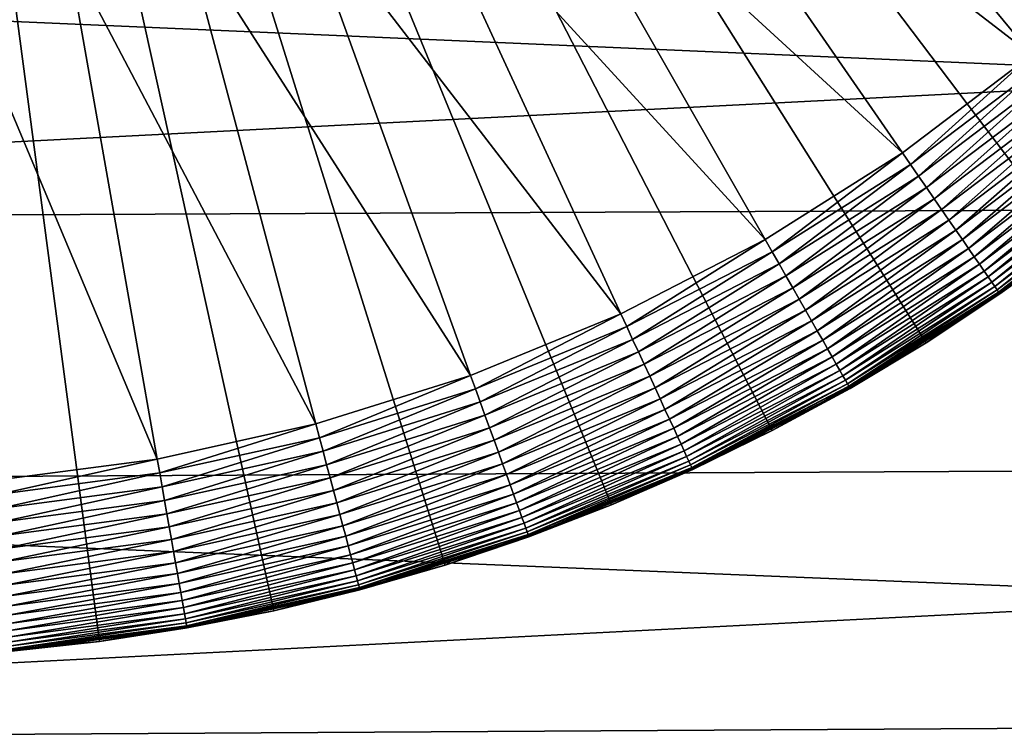
# Model space of a CAD drawing. Extents: x -22 to 74, y -175 to 22.
# Drawn here: x 61 to 64, y -6 to -4 of the extents above; entities that cross this region are included whole.
import ezdxf

# ---------------------------------------------------------------- set-up
doc = ezdxf.new("R2010")
doc.units = 0
doc.header["$MEASUREMENT"] = 0
doc.layers.add('L3', color=7, linetype='Continuous')
doc.layers.add('L5', color=7, linetype='Continuous')

msp = doc.modelspace()

# ---------------------------------------------------------------- linework, layer by layer
at = {"layer": 'L3', "color": 7}
for points in [[(64.56907, -4.455003, 154), (64.93717, -4.093013, 154), (60.55, 0, 154)], [(63.29823, -5.333594, 154), (63.74656, -5.077598, 154), (60.55, 0, 154)], [(60.55, 0, 154), (63.74656, -5.077598, 154), (64.17122, -4.78401, 154)], [(60.55, 0, 154), (64.17122, -4.78401, 154), (64.56907, -4.455003, 154)], [(61.84517, -5.858543, 154), (62.34401, -5.725517, 154), (60.55, 0, 154)], [(60.55, 0, 154), (62.34401, -5.725517, 154), (62.82955, -5.550101, 154)], [(60.55, 0, 154), (62.82955, -5.550101, 154), (63.29823, -5.333594, 154)], [(60.55, 0, 154), (60.8225, -5.993809, 154), (61.33675, -5.948195, 154)], [(60.55, 0, 154), (61.33675, -5.948195, 154), (61.84517, -5.858543, 154)], [(63.09912, -3.082525, 95), (64.05505, -4.238472, 95), (62.8247, -3.290249, 95)], [(63.09912, -3.082525, 95), (64.40643, -3.921472, 95), (64.05505, -4.238472, 95)], [(62.8247, -3.290249, 95), (63.67771, -4.524093, 95), (62.53343, -3.473613, 95)], [(62.8247, -3.290249, 95), (64.05505, -4.238472, 95), (63.67771, -4.524093, 95)], [(62.53343, -3.473613, 95), (63.27722, -4.776218, 95), (62.22748, -3.63126, 95)], [(62.53343, -3.473613, 95), (63.67771, -4.524093, 95), (63.27722, -4.776218, 95)], [(62.22748, -3.63126, 95), (62.85654, -4.992983, 95), (61.90911, -3.762023, 95)], [(62.22748, -3.63126, 95), (63.27722, -4.776218, 95), (62.85654, -4.992983, 95)], [(61.90911, -3.762023, 95), (62.41878, -5.172781, 95), (61.58068, -3.864932, 95)], [(61.90911, -3.762023, 95), (62.85654, -4.992983, 95), (62.41878, -5.172781, 95)], [(61.58068, -3.864932, 95), (61.96719, -5.314281, 95), (61.24462, -3.939227, 95)], [(61.58068, -3.864932, 95), (62.41878, -5.172781, 95), (61.96719, -5.314281, 95)], [(61.24462, -3.939227, 95), (61.5051, -5.416437, 95), (60.90341, -3.984357, 95)], [(61.24462, -3.939227, 95), (61.96719, -5.314281, 95), (61.5051, -5.416437, 95)], [(60.90341, -3.984357, 95), (61.5051, -5.416437, 95), (61.03594, -5.478491, 95)], [(63.70119, -4.558056, 95.0017), (63.67771, -4.524093, 95), (64.05505, -4.238472, 95)], [(63.70119, -4.558056, 95.0017), (64.05505, -4.238472, 95), (64.08136, -4.270291, 95.0017)], [(63.72451, -4.591787, 95.00682), (63.70119, -4.558056, 95.0017), (64.08136, -4.270291, 95.0017)], [(63.72451, -4.591787, 95.00682), (64.08136, -4.270291, 95.0017), (64.10749, -4.301893, 95.00682)], [(63.74751, -4.625056, 95.0153), (63.72451, -4.591787, 95.00682), (64.10749, -4.301893, 95.00682)], [(63.74751, -4.625056, 95.0153), (64.10749, -4.301893, 95.00682), (64.13327, -4.333062, 95.0153)], [(63.77003, -4.657635, 95.02709), (63.74751, -4.625056, 95.0153), (64.13327, -4.333062, 95.0153)], [(63.77003, -4.657635, 95.02709), (64.13327, -4.333062, 95.0153), (64.15851, -4.363584, 95.02709)], [(63.79193, -4.689302, 95.04211), (63.77003, -4.657635, 95.02709), (64.15851, -4.363584, 95.02709)], [(63.79193, -4.689302, 95.04211), (64.15851, -4.363584, 95.02709), (64.18304, -4.393251, 95.04211)], [(63.81305, -4.71984, 95.06027), (63.79193, -4.689302, 95.04211), (64.18304, -4.393251, 95.04211)], [(63.81305, -4.71984, 95.06027), (64.18304, -4.393251, 95.04211), (64.2067, -4.421862, 95.06027)], [(63.83323, -4.749042, 95.08142), (63.81305, -4.71984, 95.06027), (64.2067, -4.421862, 95.06027)], [(63.83323, -4.749042, 95.08142), (64.2067, -4.421862, 95.06027), (64.22932, -4.449219, 95.08142)], [(63.85235, -4.776707, 95.10543), (63.83323, -4.749042, 95.08142), (64.22932, -4.449219, 95.08142)], [(63.85235, -4.776707, 95.10543), (64.22932, -4.449219, 95.08142), (64.25076, -4.475138, 95.10543)], [(63.87029, -4.802646, 95.13213), (63.85235, -4.776707, 95.10543), (64.25076, -4.475138, 95.10543)], [(63.87029, -4.802646, 95.13213), (64.25076, -4.475138, 95.10543), (64.27085, -4.499439, 95.13213)], [(63.8869, -4.826682, 95.16136), (63.87029, -4.802646, 95.13213), (64.27085, -4.499439, 95.13213)], [(63.8869, -4.826682, 95.16136), (64.27085, -4.499439, 95.13213), (64.28948, -4.521958, 95.16136)], [(63.2977, -4.812074, 95.0017), (63.27722, -4.776218, 95), (63.67771, -4.524093, 95)], [(63.2977, -4.812074, 95.0017), (63.67771, -4.524093, 95), (63.70119, -4.558056, 95.0017)], [(63.90209, -4.848651, 95.19289), (63.8869, -4.826682, 95.16136), (64.28948, -4.521958, 95.16136)], [(63.90209, -4.848651, 95.19289), (64.28948, -4.521958, 95.16136), (64.3065, -4.54254, 95.19289)], [(63.31803, -4.847685, 95.00682), (63.2977, -4.812074, 95.0017), (63.70119, -4.558056, 95.0017)], [(63.31803, -4.847685, 95.00682), (63.70119, -4.558056, 95.0017), (63.72451, -4.591787, 95.00682)], [(63.91575, -4.868404, 95.22653), (63.90209, -4.848651, 95.19289), (64.3065, -4.54254, 95.19289)], [(63.91575, -4.868404, 95.22653), (64.3065, -4.54254, 95.19289), (64.3218, -4.561045, 95.22653)], [(63.92778, -4.885803, 95.26203), (63.91575, -4.868404, 95.22653), (64.3218, -4.561045, 95.22653)], [(63.92778, -4.885803, 95.26203), (64.3218, -4.561045, 95.22653), (64.33529, -4.577347, 95.26203)], [(63.33809, -4.882809, 95.0153), (63.31803, -4.847685, 95.00682), (63.72451, -4.591787, 95.00682)], [(63.33809, -4.882809, 95.0153), (63.72451, -4.591787, 95.00682), (63.74751, -4.625056, 95.0153)], [(63.9381, -4.900733, 95.29915), (63.92778, -4.885803, 95.26203), (64.33529, -4.577347, 95.26203)], [(63.9381, -4.900733, 95.29915), (64.33529, -4.577347, 95.26203), (64.34685, -4.591334, 95.29915)], [(63.94664, -4.913089, 95.33765), (63.9381, -4.900733, 95.29915), (64.34685, -4.591334, 95.29915)], [(63.94664, -4.913089, 95.33765), (64.34685, -4.591334, 95.29915), (64.35642, -4.60291, 95.33765)], [(63.95335, -4.922789, 95.37726), (63.94664, -4.913089, 95.33765), (64.35642, -4.60291, 95.33765)], [(63.95335, -4.922789, 95.37726), (64.35642, -4.60291, 95.33765), (64.36393, -4.611997, 95.37726)], [(63.95818, -4.929765, 95.4177), (63.95335, -4.922789, 95.37726), (64.36393, -4.611997, 95.37726)], [(63.95818, -4.929765, 95.4177), (64.36393, -4.611997, 95.37726), (64.36934, -4.618532, 95.4177)], [(63.96108, -4.933969, 95.45871), (63.95818, -4.929765, 95.4177), (64.36934, -4.618532, 95.4177)], [(63.96108, -4.933969, 95.45871), (64.36934, -4.618532, 95.4177), (64.3726, -4.622472, 95.45871)], [(63.35773, -4.917203, 95.02709), (63.33809, -4.882809, 95.0153), (63.74751, -4.625056, 95.0153)], [(63.35773, -4.917203, 95.02709), (63.74751, -4.625056, 95.0153), (63.77003, -4.657635, 95.02709)], [(64.16787, -4.779581, 95.5), (63.96108, -4.933969, 95.45871), (64.3726, -4.622472, 95.45871)], [(63.37681, -4.950636, 95.04211), (63.35773, -4.917203, 95.02709), (63.77003, -4.657635, 95.02709)], [(63.37681, -4.950636, 95.04211), (63.77003, -4.657635, 95.02709), (63.79193, -4.689302, 95.04211)], [(63.39522, -4.982876, 95.06027), (63.37681, -4.950636, 95.04211), (63.79193, -4.689302, 95.04211)], [(63.39522, -4.982876, 95.06027), (63.79193, -4.689302, 95.04211), (63.81305, -4.71984, 95.06027)], [(63.41282, -5.013704, 95.08142), (63.39522, -4.982876, 95.06027), (63.81305, -4.71984, 95.06027)], [(63.41282, -5.013704, 95.08142), (63.81305, -4.71984, 95.06027), (63.83323, -4.749042, 95.08142)], [(63.4295, -5.042911, 95.10543), (63.41282, -5.013704, 95.08142), (63.83323, -4.749042, 95.08142)], [(63.4295, -5.042911, 95.10543), (63.83323, -4.749042, 95.08142), (63.85235, -4.776707, 95.10543)], [(62.87386, -5.030466, 95.0017), (62.85654, -4.992983, 95), (63.27722, -4.776218, 95)], [(62.87386, -5.030466, 95.0017), (63.27722, -4.776218, 95), (63.2977, -4.812074, 95.0017)], [(63.44514, -5.070295, 95.13213), (63.4295, -5.042911, 95.10543), (63.85235, -4.776707, 95.10543)], [(63.44514, -5.070295, 95.13213), (63.85235, -4.776707, 95.10543), (63.87029, -4.802646, 95.13213)], [(63.74656, -5.077598, 154), (63.96205, -4.935374, 95.5), (64.17122, -4.78401, 154)], [(64.16787, -4.779581, 95.5), (63.96205, -4.935374, 95.5), (63.96108, -4.933969, 95.45871)], [(63.96205, -4.935374, 95.5), (64.16787, -4.779581, 95.5), (64.17122, -4.78401, 154)], [(62.89105, -5.067694, 95.00682), (62.87386, -5.030466, 95.0017), (63.2977, -4.812074, 95.0017)], [(62.89105, -5.067694, 95.00682), (63.2977, -4.812074, 95.0017), (63.31803, -4.847685, 95.00682)], [(63.45963, -5.095671, 95.16136), (63.44514, -5.070295, 95.13213), (63.87029, -4.802646, 95.13213)], [(63.45963, -5.095671, 95.16136), (63.87029, -4.802646, 95.13213), (63.8869, -4.826682, 95.16136)], [(62.90802, -5.10441, 95.0153), (62.89105, -5.067694, 95.00682), (63.31803, -4.847685, 95.00682)], [(62.90802, -5.10441, 95.0153), (63.31803, -4.847685, 95.00682), (63.33809, -4.882809, 95.0153)], [(63.47287, -5.118865, 95.19289), (63.45963, -5.095671, 95.16136), (63.8869, -4.826682, 95.16136)], [(63.47287, -5.118865, 95.19289), (63.8869, -4.826682, 95.16136), (63.90209, -4.848651, 95.19289)], [(63.48478, -5.139717, 95.22653), (63.47287, -5.118865, 95.19289), (63.90209, -4.848651, 95.19289)], [(63.48478, -5.139717, 95.22653), (63.90209, -4.848651, 95.19289), (63.91575, -4.868404, 95.22653)], [(63.49527, -5.158087, 95.26203), (63.48478, -5.139717, 95.22653), (63.91575, -4.868404, 95.22653)], [(63.49527, -5.158087, 95.26203), (63.91575, -4.868404, 95.22653), (63.92778, -4.885803, 95.26203)], [(62.92462, -5.140366, 95.02709), (62.90802, -5.10441, 95.0153), (63.33809, -4.882809, 95.0153)], [(62.92462, -5.140366, 95.02709), (63.33809, -4.882809, 95.0153), (63.35773, -4.917203, 95.02709)], [(63.50427, -5.173849, 95.29915), (63.49527, -5.158087, 95.26203), (63.92778, -4.885803, 95.26203)], [(63.50427, -5.173849, 95.29915), (63.92778, -4.885803, 95.26203), (63.9381, -4.900733, 95.29915)], [(63.51171, -5.186894, 95.33765), (63.50427, -5.173849, 95.29915), (63.9381, -4.900733, 95.29915)], [(63.51171, -5.186894, 95.33765), (63.9381, -4.900733, 95.29915), (63.94664, -4.913089, 95.33765)], [(62.94077, -5.175315, 95.04211), (62.92462, -5.140366, 95.02709), (63.35773, -4.917203, 95.02709)], [(62.94077, -5.175315, 95.04211), (63.35773, -4.917203, 95.02709), (63.37681, -4.950636, 95.04211)], [(63.51756, -5.197134, 95.37726), (63.51171, -5.186894, 95.33765), (63.94664, -4.913089, 95.33765)], [(63.51756, -5.197134, 95.37726), (63.94664, -4.913089, 95.33765), (63.95335, -4.922789, 95.37726)], [(63.52177, -5.204498, 95.4177), (63.51756, -5.197134, 95.37726), (63.95335, -4.922789, 95.37726)], [(63.52177, -5.204498, 95.4177), (63.95335, -4.922789, 95.37726), (63.95818, -4.929765, 95.4177)], [(63.52431, -5.208937, 95.45871), (63.52177, -5.204498, 95.4177), (63.95818, -4.929765, 95.4177)], [(63.52431, -5.208937, 95.45871), (63.95818, -4.929765, 95.4177), (63.96108, -4.933969, 95.45871)], [(63.96108, -4.933969, 95.45871), (63.7436, -5.072897, 95.5), (63.52431, -5.208937, 95.45871)], [(63.96108, -4.933969, 95.45871), (63.96205, -4.935374, 95.5), (63.7436, -5.072897, 95.5)], [(63.74656, -5.077598, 154), (63.7436, -5.072897, 95.5), (63.96205, -4.935374, 95.5)], [(62.95634, -5.209019, 95.06027), (62.94077, -5.175315, 95.04211), (63.37681, -4.950636, 95.04211)], [(62.95634, -5.209019, 95.06027), (63.37681, -4.950636, 95.04211), (63.39522, -4.982876, 95.06027)], [(62.43281, -5.211614, 95.0017), (62.41878, -5.172781, 95), (62.85654, -4.992983, 95)], [(62.43281, -5.211614, 95.0017), (62.85654, -4.992983, 95), (62.87386, -5.030466, 95.0017)], [(62.97123, -5.241247, 95.08142), (62.95634, -5.209019, 95.06027), (63.39522, -4.982876, 95.06027)], [(62.97123, -5.241247, 95.08142), (63.39522, -4.982876, 95.06027), (63.41282, -5.013704, 95.08142)], [(62.98533, -5.271778, 95.10543), (62.97123, -5.241247, 95.08142), (63.41282, -5.013704, 95.08142)], [(62.98533, -5.271778, 95.10543), (63.41282, -5.013704, 95.08142), (63.4295, -5.042911, 95.10543)], [(62.44674, -5.250182, 95.00682), (62.43281, -5.211614, 95.0017), (62.87386, -5.030466, 95.0017)], [(62.44674, -5.250182, 95.00682), (62.87386, -5.030466, 95.0017), (62.89105, -5.067694, 95.00682)], [(62.99856, -5.300406, 95.13213), (62.98533, -5.271778, 95.10543), (63.4295, -5.042911, 95.10543)], [(62.99856, -5.300406, 95.13213), (63.4295, -5.042911, 95.10543), (63.44514, -5.070295, 95.13213)], [(62.46049, -5.288221, 95.0153), (62.44674, -5.250182, 95.00682), (62.89105, -5.067694, 95.00682)], [(62.46049, -5.288221, 95.0153), (62.89105, -5.067694, 95.00682), (62.90802, -5.10441, 95.0153)], [(63.01081, -5.326933, 95.16136), (62.99856, -5.300406, 95.13213), (63.44514, -5.070295, 95.13213)], [(63.01081, -5.326933, 95.16136), (63.44514, -5.070295, 95.13213), (63.45963, -5.095671, 95.16136)], [(63.29823, -5.333594, 154), (63.52515, -5.21042, 95.5), (63.74656, -5.077598, 154)], [(63.52431, -5.208937, 95.45871), (63.7436, -5.072897, 95.5), (63.52515, -5.21042, 95.5)], [(63.52515, -5.21042, 95.5), (63.7436, -5.072897, 95.5), (63.74656, -5.077598, 154)], [(62.47394, -5.325472, 95.02709), (62.46049, -5.288221, 95.0153), (62.90802, -5.10441, 95.0153)], [(62.47394, -5.325472, 95.02709), (62.90802, -5.10441, 95.0153), (62.92462, -5.140366, 95.02709)], [(63.02201, -5.351179, 95.19289), (63.01081, -5.326933, 95.16136), (63.45963, -5.095671, 95.16136)], [(63.02201, -5.351179, 95.19289), (63.45963, -5.095671, 95.16136), (63.47287, -5.118865, 95.19289)], [(63.03208, -5.372979, 95.22653), (63.02201, -5.351179, 95.19289), (63.47287, -5.118865, 95.19289)], [(63.03208, -5.372979, 95.22653), (63.47287, -5.118865, 95.19289), (63.48478, -5.139717, 95.22653)], [(62.48702, -5.361679, 95.04211), (62.47394, -5.325472, 95.02709), (62.92462, -5.140366, 95.02709)], [(62.48702, -5.361679, 95.04211), (62.92462, -5.140366, 95.02709), (62.94077, -5.175315, 95.04211)], [(63.04095, -5.392183, 95.26203), (63.03208, -5.372979, 95.22653), (63.48478, -5.139717, 95.22653)], [(63.04095, -5.392183, 95.26203), (63.48478, -5.139717, 95.22653), (63.49527, -5.158087, 95.26203)], [(63.04856, -5.408659, 95.29915), (63.04095, -5.392183, 95.26203), (63.49527, -5.158087, 95.26203)], [(63.04856, -5.408659, 95.29915), (63.49527, -5.158087, 95.26203), (63.50427, -5.173849, 95.29915)], [(61.97783, -5.354177, 95.0017), (61.96719, -5.314281, 95), (62.41878, -5.172781, 95)], [(61.97783, -5.354177, 95.0017), (62.41878, -5.172781, 95), (62.43281, -5.211614, 95.0017)], [(62.49964, -5.396597, 95.06027), (62.48702, -5.361679, 95.04211), (62.94077, -5.175315, 95.04211)], [(62.49964, -5.396597, 95.06027), (62.94077, -5.175315, 95.04211), (62.95634, -5.209019, 95.06027)], [(63.05486, -5.422296, 95.33765), (63.04856, -5.408659, 95.29915), (63.50427, -5.173849, 95.29915)], [(63.05486, -5.422296, 95.33765), (63.50427, -5.173849, 95.29915), (63.51171, -5.186894, 95.33765)], [(63.05981, -5.433001, 95.37726), (63.05486, -5.422296, 95.33765), (63.51171, -5.186894, 95.33765)], [(63.05981, -5.433001, 95.37726), (63.51171, -5.186894, 95.33765), (63.51756, -5.197134, 95.37726)], [(61.98839, -5.3938, 95.00682), (61.97783, -5.354177, 95.0017), (62.43281, -5.211614, 95.0017)], [(61.98839, -5.3938, 95.00682), (62.43281, -5.211614, 95.0017), (62.44674, -5.250182, 95.00682)], [(62.5117, -5.429985, 95.08142), (62.49964, -5.396597, 95.06027), (62.95634, -5.209019, 95.06027)], [(62.5117, -5.429985, 95.08142), (62.95634, -5.209019, 95.06027), (62.97123, -5.241247, 95.08142)], [(63.06337, -5.440699, 95.4177), (63.05981, -5.433001, 95.37726), (63.51756, -5.197134, 95.37726)], [(63.06337, -5.440699, 95.4177), (63.51756, -5.197134, 95.37726), (63.52177, -5.204498, 95.4177)], [(63.06551, -5.44534, 95.45871), (63.06337, -5.440699, 95.4177), (63.52177, -5.204498, 95.4177)], [(63.06551, -5.44534, 95.45871), (63.52177, -5.204498, 95.4177), (63.52431, -5.208937, 95.45871)], [(63.29568, -5.328655, 95.5), (63.06551, -5.44534, 95.45871), (63.52431, -5.208937, 95.45871)], [(63.52431, -5.208937, 95.45871), (63.52515, -5.21042, 95.5), (63.29568, -5.328655, 95.5)], [(63.29823, -5.333594, 154), (63.29568, -5.328655, 95.5), (63.52515, -5.21042, 95.5)], [(61.99881, -5.43288, 95.0153), (61.98839, -5.3938, 95.00682), (62.44674, -5.250182, 95.00682)], [(61.99881, -5.43288, 95.0153), (62.44674, -5.250182, 95.00682), (62.46049, -5.288221, 95.0153)], [(62.52313, -5.461616, 95.10543), (62.5117, -5.429985, 95.08142), (62.97123, -5.241247, 95.08142)], [(62.52313, -5.461616, 95.10543), (62.97123, -5.241247, 95.08142), (62.98533, -5.271778, 95.10543)], [(62.53384, -5.491274, 95.13213), (62.52313, -5.461616, 95.10543), (62.98533, -5.271778, 95.10543)], [(62.53384, -5.491274, 95.13213), (62.98533, -5.271778, 95.10543), (62.99856, -5.300406, 95.13213)], [(62.00902, -5.471149, 95.02709), (61.99881, -5.43288, 95.0153), (62.46049, -5.288221, 95.0153)], [(62.00902, -5.471149, 95.02709), (62.46049, -5.288221, 95.0153), (62.47394, -5.325472, 95.02709)], [(62.54377, -5.518757, 95.16136), (62.53384, -5.491274, 95.13213), (62.99856, -5.300406, 95.13213)], [(62.54377, -5.518757, 95.16136), (62.99856, -5.300406, 95.13213), (63.01081, -5.326933, 95.16136)], [(61.51227, -5.4571, 95.0017), (61.5051, -5.416437, 95), (61.96719, -5.314281, 95)], [(61.51227, -5.4571, 95.0017), (61.96719, -5.314281, 95), (61.97783, -5.354177, 95.0017)], [(62.01894, -5.508347, 95.04211), (62.00902, -5.471149, 95.02709), (62.47394, -5.325472, 95.02709)], [(62.01894, -5.508347, 95.04211), (62.47394, -5.325472, 95.02709), (62.48702, -5.361679, 95.04211)], [(62.55285, -5.543876, 95.19289), (62.54377, -5.518757, 95.16136), (63.01081, -5.326933, 95.16136)], [(62.55285, -5.543876, 95.19289), (63.01081, -5.326933, 95.16136), (63.02201, -5.351179, 95.19289)], [(62.82955, -5.550101, 154), (63.06622, -5.44689, 95.5), (63.29823, -5.333594, 154)], [(63.29568, -5.328655, 95.5), (63.06622, -5.44689, 95.5), (63.06551, -5.44534, 95.45871)], [(63.06622, -5.44689, 95.5), (63.29568, -5.328655, 95.5), (63.29823, -5.333594, 154)], [(61.51939, -5.497484, 95.00682), (61.51227, -5.4571, 95.0017), (61.97783, -5.354177, 95.0017)], [(61.51939, -5.497484, 95.00682), (61.97783, -5.354177, 95.0017), (61.98839, -5.3938, 95.00682)], [(62.0285, -5.544219, 95.06027), (62.01894, -5.508347, 95.04211), (62.48702, -5.361679, 95.04211)], [(62.0285, -5.544219, 95.06027), (62.48702, -5.361679, 95.04211), (62.49964, -5.396597, 95.06027)], [(62.56101, -5.566461, 95.22653), (62.55285, -5.543876, 95.19289), (63.02201, -5.351179, 95.19289)], [(62.56101, -5.566461, 95.22653), (63.02201, -5.351179, 95.19289), (63.03208, -5.372979, 95.22653)], [(61.52641, -5.537314, 95.0153), (61.51939, -5.497484, 95.00682), (61.98839, -5.3938, 95.00682)], [(61.52641, -5.537314, 95.0153), (61.98839, -5.3938, 95.00682), (61.99881, -5.43288, 95.0153)], [(62.03765, -5.578521, 95.08142), (62.0285, -5.544219, 95.06027), (62.49964, -5.396597, 95.06027)], [(62.03765, -5.578521, 95.08142), (62.49964, -5.396597, 95.06027), (62.5117, -5.429985, 95.08142)], [(62.5682, -5.586355, 95.26203), (62.56101, -5.566461, 95.22653), (63.03208, -5.372979, 95.22653)], [(62.5682, -5.586355, 95.26203), (63.03208, -5.372979, 95.22653), (63.04095, -5.392183, 95.26203)], [(62.57436, -5.603426, 95.29915), (62.5682, -5.586355, 95.26203), (63.04095, -5.392183, 95.26203)], [(62.57436, -5.603426, 95.29915), (63.04095, -5.392183, 95.26203), (63.04856, -5.408659, 95.29915)], [(61.03959, -5.519619, 95.0017), (61.03594, -5.478491, 95), (61.5051, -5.416437, 95)], [(61.03959, -5.519619, 95.0017), (61.5051, -5.416437, 95), (61.51227, -5.4571, 95.0017)], [(62.57946, -5.617554, 95.33765), (62.57436, -5.603426, 95.29915), (63.04856, -5.408659, 95.29915)], [(62.57946, -5.617554, 95.33765), (63.04856, -5.408659, 95.29915), (63.05486, -5.422296, 95.33765)], [(62.58347, -5.628644, 95.37726), (62.57946, -5.617554, 95.33765), (63.05486, -5.422296, 95.33765)], [(62.58347, -5.628644, 95.37726), (63.05486, -5.422296, 95.33765), (63.05981, -5.433001, 95.37726)], [(61.53329, -5.57632, 95.02709), (61.52641, -5.537314, 95.0153), (61.99881, -5.43288, 95.0153)], [(61.53329, -5.57632, 95.02709), (61.99881, -5.43288, 95.0153), (62.00902, -5.471149, 95.02709)], [(62.04632, -5.611018, 95.10543), (62.03765, -5.578521, 95.08142), (62.5117, -5.429985, 95.08142)], [(62.04632, -5.611018, 95.10543), (62.5117, -5.429985, 95.08142), (62.52313, -5.461616, 95.10543)], [(62.58635, -5.63662, 95.4177), (62.58347, -5.628644, 95.37726), (63.05981, -5.433001, 95.37726)], [(62.58635, -5.63662, 95.4177), (63.05981, -5.433001, 95.37726), (63.06337, -5.440699, 95.4177)], [(62.58809, -5.641427, 95.45871), (62.58635, -5.63662, 95.4177), (63.06337, -5.440699, 95.4177)], [(62.58809, -5.641427, 95.45871), (63.06337, -5.440699, 95.4177), (63.06551, -5.44534, 95.45871)], [(63.06551, -5.44534, 95.45871), (62.82745, -5.544962, 95.5), (62.58809, -5.641427, 95.45871)], [(63.06551, -5.44534, 95.45871), (63.06622, -5.44689, 95.5), (62.82745, -5.544962, 95.5)], [(62.82955, -5.550101, 154), (62.82745, -5.544962, 95.5), (63.06622, -5.44689, 95.5)], [(61.04321, -5.560466, 95.00682), (61.03959, -5.519619, 95.0017), (61.51227, -5.4571, 95.0017)], [(61.04321, -5.560466, 95.00682), (61.51227, -5.4571, 95.0017), (61.51939, -5.497484, 95.00682)], [(61.53997, -5.614233, 95.04211), (61.53329, -5.57632, 95.02709), (62.00902, -5.471149, 95.02709)], [(61.53997, -5.614233, 95.04211), (62.00902, -5.471149, 95.02709), (62.01894, -5.508347, 95.04211)], [(62.05444, -5.641487, 95.13213), (62.04632, -5.611018, 95.10543), (62.52313, -5.461616, 95.10543)], [(62.05444, -5.641487, 95.13213), (62.52313, -5.461616, 95.10543), (62.53384, -5.491274, 95.13213)], [(61.04678, -5.600754, 95.0153), (61.04321, -5.560466, 95.00682), (61.51939, -5.497484, 95.00682)], [(61.04678, -5.600754, 95.0153), (61.51939, -5.497484, 95.00682), (61.52641, -5.537314, 95.0153)], [(61.54642, -5.650795, 95.06027), (61.53997, -5.614233, 95.04211), (62.01894, -5.508347, 95.04211)], [(61.54642, -5.650795, 95.06027), (62.01894, -5.508347, 95.04211), (62.0285, -5.544219, 95.06027)], [(62.06197, -5.669721, 95.16136), (62.05444, -5.641487, 95.13213), (62.53384, -5.491274, 95.13213)], [(62.06197, -5.669721, 95.16136), (62.53384, -5.491274, 95.13213), (62.54377, -5.518757, 95.16136)], [(61.05028, -5.640205, 95.02709), (61.04678, -5.600754, 95.0153), (61.52641, -5.537314, 95.0153)], [(61.05028, -5.640205, 95.02709), (61.52641, -5.537314, 95.0153), (61.53329, -5.57632, 95.02709)], [(62.06885, -5.695528, 95.19289), (62.06197, -5.669721, 95.16136), (62.54377, -5.518757, 95.16136)], [(62.06885, -5.695528, 95.19289), (62.54377, -5.518757, 95.16136), (62.55285, -5.543876, 95.19289)], [(61.55259, -5.685756, 95.08142), (61.54642, -5.650795, 95.06027), (62.0285, -5.544219, 95.06027)], [(61.55259, -5.685756, 95.08142), (62.0285, -5.544219, 95.06027), (62.03765, -5.578521, 95.08142)], [(62.07504, -5.71873, 95.22653), (62.06885, -5.695528, 95.19289), (62.55285, -5.543876, 95.19289)], [(62.07504, -5.71873, 95.22653), (62.55285, -5.543876, 95.19289), (62.56101, -5.566461, 95.22653)], [(62.08049, -5.73917, 95.26203), (62.07504, -5.71873, 95.22653), (62.56101, -5.566461, 95.22653)], [(62.08049, -5.73917, 95.26203), (62.56101, -5.566461, 95.22653), (62.5682, -5.586355, 95.26203)], [(62.34401, -5.725517, 154), (62.58867, -5.643033, 95.5), (62.82955, -5.550101, 154)], [(62.58809, -5.641427, 95.45871), (62.82745, -5.544962, 95.5), (62.58867, -5.643033, 95.5)], [(62.58867, -5.643033, 95.5), (62.82745, -5.544962, 95.5), (62.82955, -5.550101, 154)], [(61.05369, -5.678553, 95.04211), (61.05028, -5.640205, 95.02709), (61.53329, -5.57632, 95.02709)], [(61.05369, -5.678553, 95.04211), (61.53329, -5.57632, 95.02709), (61.53997, -5.614233, 95.04211)], [(61.55843, -5.718878, 95.10543), (61.55259, -5.685756, 95.08142), (62.03765, -5.578521, 95.08142)], [(61.55843, -5.718878, 95.10543), (62.03765, -5.578521, 95.08142), (62.04632, -5.611018, 95.10543)], [(62.08517, -5.756706, 95.29915), (62.08049, -5.73917, 95.26203), (62.5682, -5.586355, 95.26203)], [(62.08517, -5.756706, 95.29915), (62.5682, -5.586355, 95.26203), (62.57436, -5.603426, 95.29915)], [(61.05696, -5.715534, 95.06027), (61.05369, -5.678553, 95.04211), (61.53997, -5.614233, 95.04211)], [(61.05696, -5.715534, 95.06027), (61.53997, -5.614233, 95.04211), (61.54642, -5.650795, 95.06027)], [(61.56391, -5.749932, 95.13213), (61.55843, -5.718878, 95.10543), (62.04632, -5.611018, 95.10543)], [(61.56391, -5.749932, 95.13213), (62.04632, -5.611018, 95.10543), (62.05444, -5.641487, 95.13213)], [(62.08904, -5.771221, 95.33765), (62.08517, -5.756706, 95.29915), (62.57436, -5.603426, 95.29915)], [(62.08904, -5.771221, 95.33765), (62.57436, -5.603426, 95.29915), (62.57946, -5.617554, 95.33765)], [(62.09208, -5.782614, 95.37726), (62.08904, -5.771221, 95.33765), (62.57946, -5.617554, 95.33765)], [(62.09208, -5.782614, 95.37726), (62.57946, -5.617554, 95.33765), (62.58347, -5.628644, 95.37726)], [(61.0601, -5.750895, 95.08142), (61.05696, -5.715534, 95.06027), (61.54642, -5.650795, 95.06027)], [(61.0601, -5.750895, 95.08142), (61.54642, -5.650795, 95.06027), (61.55259, -5.685756, 95.08142)], [(61.56898, -5.778709, 95.16136), (61.56391, -5.749932, 95.13213), (62.05444, -5.641487, 95.13213)], [(61.56898, -5.778709, 95.16136), (62.05444, -5.641487, 95.13213), (62.06197, -5.669721, 95.16136)], [(62.09426, -5.790809, 95.4177), (62.09208, -5.782614, 95.37726), (62.58347, -5.628644, 95.37726)], [(62.09426, -5.790809, 95.4177), (62.58347, -5.628644, 95.37726), (62.58635, -5.63662, 95.4177)], [(62.09558, -5.795748, 95.45871), (62.09426, -5.790809, 95.4177), (62.58635, -5.63662, 95.4177)], [(62.09558, -5.795748, 95.45871), (62.58635, -5.63662, 95.4177), (62.58809, -5.641427, 95.45871)], [(62.34235, -5.720216, 95.5), (62.09558, -5.795748, 95.45871), (62.58809, -5.641427, 95.45871)], [(62.58809, -5.641427, 95.45871), (62.58867, -5.643033, 95.5), (62.34235, -5.720216, 95.5)], [(62.34401, -5.725517, 154), (62.34235, -5.720216, 95.5), (62.58867, -5.643033, 95.5)], [(61.57362, -5.805012, 95.19289), (61.56898, -5.778709, 95.16136), (62.06197, -5.669721, 95.16136)], [(61.57362, -5.805012, 95.19289), (62.06197, -5.669721, 95.16136), (62.06885, -5.695528, 95.19289)], [(61.06307, -5.784396, 95.10543), (61.0601, -5.750895, 95.08142), (61.55259, -5.685756, 95.08142)], [(61.06307, -5.784396, 95.10543), (61.55259, -5.685756, 95.08142), (61.55843, -5.718878, 95.10543)], [(61.57779, -5.82866, 95.22653), (61.57362, -5.805012, 95.19289), (62.06885, -5.695528, 95.19289)], [(61.57779, -5.82866, 95.22653), (62.06885, -5.695528, 95.19289), (62.07504, -5.71873, 95.22653)], [(61.06586, -5.815807, 95.13213), (61.06307, -5.784396, 95.10543), (61.55843, -5.718878, 95.10543)], [(61.06586, -5.815807, 95.13213), (61.55843, -5.718878, 95.10543), (61.56391, -5.749932, 95.13213)], [(61.58146, -5.849493, 95.26203), (61.57779, -5.82866, 95.22653), (62.07504, -5.71873, 95.22653)], [(61.58146, -5.849493, 95.26203), (62.07504, -5.71873, 95.22653), (62.08049, -5.73917, 95.26203)], [(61.58461, -5.867367, 95.29915), (61.58146, -5.849493, 95.26203), (62.08049, -5.73917, 95.26203)], [(61.58461, -5.867367, 95.29915), (62.08049, -5.73917, 95.26203), (62.08517, -5.756706, 95.29915)], [(61.84517, -5.858543, 154), (62.09602, -5.797398, 95.5), (62.34401, -5.725517, 154)], [(62.34235, -5.720216, 95.5), (62.09602, -5.797398, 95.5), (62.09558, -5.795748, 95.45871)], [(62.09602, -5.797398, 95.5), (62.34235, -5.720216, 95.5), (62.34401, -5.725517, 154)], [(61.06844, -5.844914, 95.16136), (61.06586, -5.815807, 95.13213), (61.56391, -5.749932, 95.13213)], [(61.06844, -5.844914, 95.16136), (61.56391, -5.749932, 95.13213), (61.56898, -5.778709, 95.16136)], [(61.58722, -5.882161, 95.33765), (61.58461, -5.867367, 95.29915), (62.08517, -5.756706, 95.29915)], [(61.58722, -5.882161, 95.33765), (62.08517, -5.756706, 95.29915), (62.08904, -5.771221, 95.33765)], [(61.0708, -5.871519, 95.19289), (61.06844, -5.844914, 95.16136), (61.56898, -5.778709, 95.16136)], [(61.0708, -5.871519, 95.19289), (61.56898, -5.778709, 95.16136), (61.57362, -5.805012, 95.19289)], [(61.58927, -5.893773, 95.37726), (61.58722, -5.882161, 95.33765), (62.08904, -5.771221, 95.33765)], [(61.58927, -5.893773, 95.37726), (62.08904, -5.771221, 95.33765), (62.09208, -5.782614, 95.37726)], [(61.59074, -5.902125, 95.4177), (61.58927, -5.893773, 95.37726), (62.09208, -5.782614, 95.37726)], [(61.59074, -5.902125, 95.4177), (62.09208, -5.782614, 95.37726), (62.09426, -5.790809, 95.4177)], [(61.59163, -5.907158, 95.45871), (61.59074, -5.902125, 95.4177), (62.09426, -5.790809, 95.4177)], [(61.59163, -5.907158, 95.45871), (62.09426, -5.790809, 95.4177), (62.09558, -5.795748, 95.45871)], [(62.09558, -5.795748, 95.45871), (61.84397, -5.853119, 95.5), (61.59163, -5.907158, 95.45871)], [(62.09558, -5.795748, 95.45871), (62.09602, -5.797398, 95.5), (61.84397, -5.853119, 95.5)], [(61.84517, -5.858543, 154), (61.84397, -5.853119, 95.5), (62.09602, -5.797398, 95.5)], [(61.07292, -5.895437, 95.22653), (61.0708, -5.871519, 95.19289), (61.57362, -5.805012, 95.19289)], [(61.07292, -5.895437, 95.22653), (61.57362, -5.805012, 95.19289), (61.57779, -5.82866, 95.22653)], [(61.07479, -5.916508, 95.26203), (61.07292, -5.895437, 95.22653), (61.57779, -5.82866, 95.22653)], [(61.07479, -5.916508, 95.26203), (61.57779, -5.82866, 95.22653), (61.58146, -5.849493, 95.26203)], [(61.0764, -5.934587, 95.29915), (61.07479, -5.916508, 95.26203), (61.58146, -5.849493, 95.26203)], [(61.0764, -5.934587, 95.29915), (61.58146, -5.849493, 95.26203), (61.58461, -5.867367, 95.29915)], [(61.59163, -5.907158, 95.45871), (61.84397, -5.853119, 95.5), (61.59192, -5.90884, 95.5)], [(61.59192, -5.90884, 95.5), (61.84397, -5.853119, 95.5), (61.84517, -5.858543, 154)], [(61.07772, -5.94955, 95.33765), (61.0764, -5.934587, 95.29915), (61.58461, -5.867367, 95.29915)], [(61.07772, -5.94955, 95.33765), (61.58461, -5.867367, 95.29915), (61.58722, -5.882161, 95.33765)], [(61.07876, -5.961296, 95.37726), (61.07772, -5.94955, 95.33765), (61.58722, -5.882161, 95.33765)], [(61.07876, -5.961296, 95.37726), (61.58722, -5.882161, 95.33765), (61.58927, -5.893773, 95.37726)], [(61.33675, -5.948195, 154), (61.59192, -5.90884, 95.5), (61.84517, -5.858543, 154)], [(61.07951, -5.969743, 95.4177), (61.07876, -5.961296, 95.37726), (61.58927, -5.893773, 95.37726)], [(61.07951, -5.969743, 95.4177), (61.58927, -5.893773, 95.37726), (61.59074, -5.902125, 95.4177)], [(61.07996, -5.974834, 95.45871), (61.07951, -5.969743, 95.4177), (61.59074, -5.902125, 95.4177)], [(61.07996, -5.974834, 95.45871), (61.59074, -5.902125, 95.4177), (61.59163, -5.907158, 95.45871)], [(61.33602, -5.942688, 95.5), (61.07996, -5.974834, 95.45871), (61.59163, -5.907158, 95.45871)], [(61.59163, -5.907158, 95.45871), (61.59192, -5.90884, 95.5), (61.33602, -5.942688, 95.5)], [(61.33675, -5.948195, 154), (61.33602, -5.942688, 95.5), (61.59192, -5.90884, 95.5)], [(60.8225, -5.993809, 154), (61.08012, -5.976536, 95.5), (61.33675, -5.948195, 154)], [(61.33602, -5.942688, 95.5), (61.08012, -5.976536, 95.5), (61.07996, -5.974834, 95.45871)], [(61.08012, -5.976536, 95.5), (61.33602, -5.942688, 95.5), (61.33675, -5.948195, 154)]]:
    msp.add_3dface(points, dxfattribs=at)
at = {"layer": 'L5', "color": 7}
for points in [[(39.85523, -3.219398, 51.48311), (72.86765, -3.120694, 52.05083), (72.86765, -4.652138, 52.38554)], [(39.85523, -3.219398, 51.48311), (72.86765, -4.652138, 52.38554), (39.85523, -4.799281, 51.82841)], [(39.85523, -5.57662, 87.94829), (72.86765, -5.405644, 87.398), (72.86765, -3.890018, 87.79829)], [(39.85523, -5.57662, 87.94829), (72.86765, -3.890018, 87.79829), (39.85523, -4.013055, 88.36124)], [(39.85523, -4.799281, 51.82841), (72.86765, -4.652138, 52.38554), (72.86765, -6.14914, 52.85067)], [(39.85523, -4.799281, 51.82841), (72.86765, -6.14914, 52.85067), (39.85523, -6.343632, 52.30825)], [(39.85523, -7.098897, 87.40246), (72.86765, -6.881249, 86.8689), (72.86765, -5.405644, 87.398)], [(39.85523, -7.098897, 87.40246), (72.86765, -5.405644, 87.398), (39.85523, -5.57662, 87.94829)], [(39.85523, -6.343632, 52.30825), (72.86765, -6.14914, 52.85067), (72.86765, -7.600616, 53.44276)]]:
    msp.add_3dface(points, dxfattribs=at)

doc.saveas('drawing.dxf')
